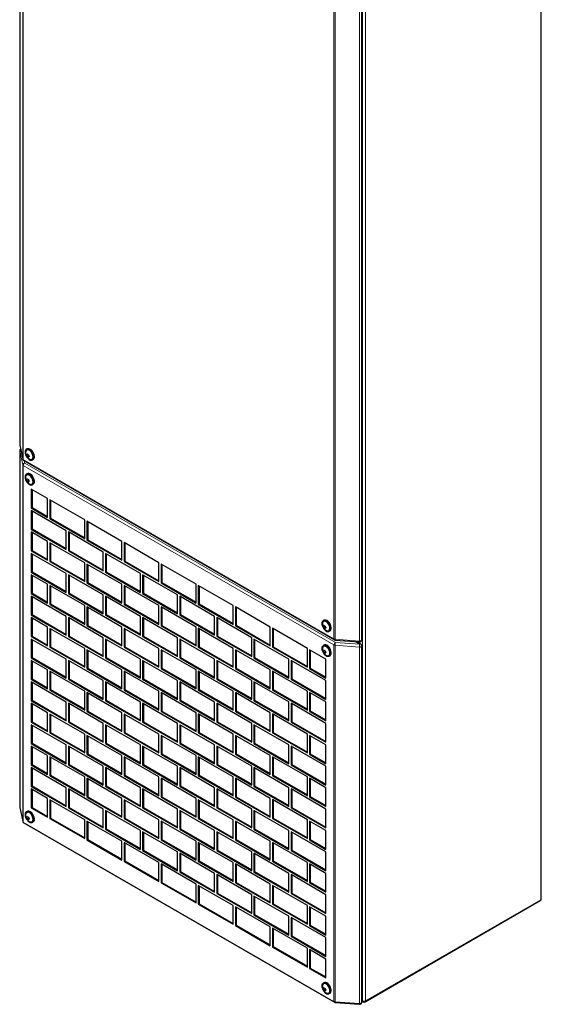
# Model space of a CAD drawing. Units: millimetres. Extents: x 0 to 420, y 0 to 297.
# Drawn here: x 279 to 329, y 109 to 203 of the extents above; entities that cross this region are included whole.
import ezdxf

# ---------------------------------------------------------------- set-up
doc = ezdxf.new("R2010")
doc.units = ezdxf.units.MM

msp = doc.modelspace()

# ---------------------------------------------------------------- linework, layer by layer
at = {"color": 7, "linetype": 'Continuous', "lineweight": 25}
for p, q in [((279.193, 250.252), (279.193, 162.637)), ((328.903, 119.363), (328.903, 241.518)), ((311.788, 144.051), (311.788, 231.666)), ((279.197, 162.595), (279.48, 161.264)), ((279.193, 162.065), (279.193, 128.097)), ((279.908, 162.239), (279.823, 162.19)), ((279.941, 161.735), (279.838, 161.676)), ((280.051, 161.605), (279.9, 161.518)), ((279.576, 161.132), (309.182, 144.041)), ((280.398, 161.194), (280.483, 161.243)), ((279.908, 159.871), (279.823, 159.822)), ((279.941, 159.367), (279.838, 159.308)), ((280.051, 159.237), (279.9, 159.15)), ((280.398, 158.826), (280.483, 158.875)), ((281.857, 157.515), (280.302, 158.413)), ((280.302, 158.413), (280.302, 156.617)), ((280.372, 158.372), (280.372, 156.658)), ((281.857, 155.719), (281.857, 157.515)), ((282.069, 157.393), (282.069, 155.596)), ((285.393, 155.474), (282.069, 157.393)), ((282.14, 157.352), (282.14, 155.637)), ((280.372, 156.658), (280.302, 156.617)), ((280.302, 156.617), (281.857, 155.719)), ((280.302, 156.372), (280.302, 154.576)), ((283.625, 154.453), (280.302, 156.372)), ((280.372, 156.658), (281.857, 155.8)), ((280.372, 156.331), (280.372, 154.616)), ((282.14, 155.637), (282.069, 155.596)), ((282.069, 155.596), (285.393, 153.678)), ((282.14, 155.637), (285.393, 153.759)), ((285.393, 153.678), (285.393, 155.474)), ((288.928, 153.433), (285.605, 155.352)), ((285.605, 155.352), (285.605, 153.555)), ((285.676, 155.311), (285.676, 153.596)), ((280.372, 154.616), (280.302, 154.576)), ((280.302, 154.576), (283.625, 152.657)), ((281.857, 153.432), (280.302, 154.331)), ((280.302, 154.331), (280.302, 152.534)), ((280.372, 154.616), (283.625, 152.739)), ((280.372, 154.29), (280.372, 152.575)), ((283.625, 152.657), (283.625, 154.453)), ((287.16, 152.412), (283.837, 154.331)), ((283.837, 154.331), (283.837, 152.534)), ((283.908, 154.29), (283.908, 152.575)), ((281.857, 151.636), (281.857, 153.432)), ((282.069, 153.31), (282.069, 151.514)), ((285.393, 151.391), (282.069, 153.31)), ((282.14, 153.269), (282.14, 151.554)), ((285.676, 153.596), (285.605, 153.555)), ((285.605, 153.555), (288.928, 151.637)), ((285.676, 153.596), (288.928, 151.718)), ((288.928, 151.637), (288.928, 153.433)), ((292.464, 151.392), (289.14, 153.311)), ((289.14, 153.311), (289.14, 151.514)), ((289.211, 153.27), (289.211, 151.555)), ((280.372, 152.575), (280.302, 152.534)), ((280.302, 152.534), (281.857, 151.636)), ((280.302, 152.289), (280.302, 150.493)), ((283.625, 150.371), (280.302, 152.289)), ((280.372, 152.575), (281.857, 151.718)), ((280.372, 152.248), (280.372, 150.534)), ((283.908, 152.575), (283.837, 152.534)), ((283.837, 152.534), (287.16, 150.616)), ((283.908, 152.575), (287.16, 150.698)), ((287.16, 150.616), (287.16, 152.412)), ((290.696, 150.371), (287.373, 152.29)), ((287.373, 152.29), (287.373, 150.493)), ((287.443, 152.249), (287.443, 150.534)), ((282.14, 151.554), (282.069, 151.514)), ((282.069, 151.514), (285.393, 149.595)), ((282.14, 151.554), (285.393, 149.677)), ((285.393, 149.595), (285.393, 151.391)), ((288.928, 149.35), (285.605, 151.269)), ((285.605, 151.269), (285.605, 149.473)), ((285.676, 151.228), (285.676, 149.513)), ((289.211, 151.555), (289.14, 151.514)), ((289.14, 151.514), (292.464, 149.596)), ((289.211, 151.555), (292.464, 149.677)), ((292.464, 149.596), (292.464, 151.392)), ((295.999, 149.351), (292.676, 151.27)), ((292.676, 151.27), (292.676, 149.473)), ((292.747, 151.229), (292.747, 149.514)), ((280.372, 150.534), (280.302, 150.493)), ((280.302, 150.493), (283.625, 148.574)), ((281.857, 149.35), (280.302, 150.248)), ((280.302, 150.248), (280.302, 148.451)), ((280.372, 150.534), (283.625, 148.656)), ((280.372, 150.207), (280.372, 148.492)), ((283.625, 148.574), (283.625, 150.371)), ((287.16, 148.33), (283.837, 150.248)), ((283.837, 150.248), (283.837, 148.452)), ((283.908, 150.207), (283.908, 148.493)), ((287.443, 150.534), (287.373, 150.493)), ((287.373, 150.493), (290.696, 148.575)), ((287.443, 150.534), (290.696, 148.657)), ((290.696, 148.575), (290.696, 150.371)), ((294.232, 148.33), (290.908, 150.249)), ((290.908, 150.249), (290.908, 148.452)), ((290.979, 150.208), (290.979, 148.493)), ((281.857, 147.553), (281.857, 149.35)), ((282.069, 149.227), (282.069, 147.431)), ((285.393, 147.309), (282.069, 149.227)), ((285.676, 149.513), (285.605, 149.473)), ((285.605, 149.473), (288.928, 147.554)), ((285.676, 149.513), (288.928, 147.636)), ((288.928, 147.554), (288.928, 149.35)), ((292.464, 147.309), (289.14, 149.228)), ((289.14, 149.228), (289.14, 147.432)), ((292.747, 149.514), (292.676, 149.473)), ((292.676, 149.473), (295.999, 147.555)), ((292.747, 149.514), (295.999, 147.636)), ((295.999, 147.555), (295.999, 149.351)), ((299.535, 147.31), (296.211, 149.229)), ((296.211, 149.229), (296.211, 147.432)), ((280.372, 148.492), (280.302, 148.451)), ((280.302, 148.451), (281.857, 147.553)), ((280.372, 148.492), (281.857, 147.635)), ((282.14, 149.187), (282.14, 147.472)), ((283.908, 148.493), (283.837, 148.452)), ((283.837, 148.452), (287.16, 146.533)), ((283.908, 148.493), (287.16, 146.615)), ((287.16, 146.533), (287.16, 148.33)), ((289.211, 149.187), (289.211, 147.472)), ((290.979, 148.493), (290.908, 148.452)), ((290.908, 148.452), (294.232, 146.534)), ((290.979, 148.493), (294.232, 146.616)), ((294.232, 146.534), (294.232, 148.33)), ((296.282, 149.188), (296.282, 147.473)), ((280.302, 148.206), (280.302, 146.41)), ((283.625, 146.288), (280.302, 148.206)), ((280.372, 148.166), (280.372, 146.451)), ((282.14, 147.472), (282.069, 147.431)), ((282.069, 147.431), (285.393, 145.512)), ((282.14, 147.472), (285.393, 145.594)), ((290.696, 146.289), (287.373, 148.207)), ((287.373, 148.207), (287.373, 146.411)), ((287.443, 148.166), (287.443, 146.452)), ((289.211, 147.472), (289.14, 147.432)), ((289.14, 147.432), (292.464, 145.513)), ((289.211, 147.472), (292.464, 145.595)), ((297.767, 146.289), (294.444, 148.208)), ((294.444, 148.208), (294.444, 146.411)), ((294.514, 148.167), (294.514, 146.452)), ((296.282, 147.473), (296.211, 147.432)), ((296.211, 147.432), (299.535, 145.514)), ((296.282, 147.473), (299.535, 145.595)), ((280.372, 146.451), (280.302, 146.41)), ((280.302, 146.41), (283.625, 144.492)), ((280.372, 146.451), (283.625, 144.573)), ((285.393, 145.512), (285.393, 147.309)), ((288.928, 145.268), (285.605, 147.186)), ((285.605, 147.186), (285.605, 145.39)), ((285.676, 147.145), (285.676, 145.431)), ((287.443, 146.452), (287.373, 146.411)), ((287.373, 146.411), (290.696, 144.492)), ((287.443, 146.452), (290.696, 144.574)), ((292.464, 145.513), (292.464, 147.309)), ((295.999, 145.268), (292.676, 147.187)), ((292.676, 147.187), (292.676, 145.391)), ((292.747, 147.146), (292.747, 145.431)), ((294.514, 146.452), (294.444, 146.411)), ((294.444, 146.411), (297.767, 144.493)), ((294.514, 146.452), (297.767, 144.575)), ((299.535, 145.514), (299.535, 147.31)), ((299.747, 147.188), (299.747, 145.391)), ((303.07, 145.269), (299.747, 147.188)), ((299.818, 147.147), (299.818, 145.432)), ((281.857, 145.267), (280.302, 146.165)), ((280.302, 146.165), (280.302, 144.369)), ((280.372, 146.124), (280.372, 144.41)), ((283.625, 144.492), (283.625, 146.288)), ((287.16, 144.247), (283.837, 146.165)), ((283.837, 146.165), (283.837, 144.369)), ((283.908, 146.125), (283.908, 144.41)), ((290.696, 144.492), (290.696, 146.289)), ((294.232, 144.248), (290.908, 146.166)), ((290.908, 146.166), (290.908, 144.37)), ((290.979, 146.125), (290.979, 144.411)), ((297.767, 144.493), (297.767, 146.289)), ((301.303, 144.248), (297.979, 146.167)), ((297.979, 146.167), (297.979, 144.37)), ((298.05, 146.126), (298.05, 144.411)), ((308.192, 145.91), (308.107, 145.861)), ((281.857, 143.471), (281.857, 145.267)), ((282.069, 145.145), (282.069, 143.348)), ((285.393, 143.226), (282.069, 145.145)), ((282.14, 145.104), (282.14, 143.389)), ((285.676, 145.431), (285.605, 145.39)), ((285.605, 145.39), (288.928, 143.471)), ((285.676, 145.431), (288.928, 143.553)), ((288.928, 143.471), (288.928, 145.268)), ((292.464, 143.227), (289.14, 145.145)), ((289.14, 145.145), (289.14, 143.349)), ((289.211, 145.104), (289.211, 143.39)), ((292.747, 145.431), (292.676, 145.391)), ((292.676, 145.391), (295.999, 143.472)), ((292.747, 145.431), (295.999, 143.554)), ((295.999, 143.472), (295.999, 145.268)), ((299.535, 143.227), (296.211, 145.146)), ((296.211, 145.146), (296.211, 143.35)), ((296.282, 145.105), (296.282, 143.39)), ((299.818, 145.432), (299.747, 145.391)), ((299.747, 145.391), (303.07, 143.473)), ((299.818, 145.432), (303.07, 143.554)), ((303.07, 143.473), (303.07, 145.269)), ((303.283, 145.147), (303.283, 143.35)), ((306.606, 143.228), (303.283, 145.147)), ((303.353, 145.106), (303.353, 143.391)), ((308.225, 145.407), (308.123, 145.348)), ((308.335, 145.277), (308.184, 145.19)), ((308.682, 144.866), (308.767, 144.915)), ((280.372, 144.41), (280.302, 144.369)), ((280.302, 144.369), (281.857, 143.471)), ((280.302, 144.124), (280.302, 142.327)), ((283.625, 142.205), (280.302, 144.124)), ((280.372, 144.41), (281.857, 143.552)), ((280.372, 144.083), (280.372, 142.368)), ((283.908, 144.41), (283.837, 144.369)), ((283.837, 144.369), (287.16, 142.451)), ((283.908, 144.41), (287.16, 142.532)), ((287.16, 142.451), (287.16, 144.247)), ((290.696, 142.206), (287.373, 144.124)), ((287.373, 144.124), (287.373, 142.328)), ((287.443, 144.084), (287.443, 142.369)), ((290.979, 144.411), (290.908, 144.37)), ((290.908, 144.37), (294.232, 142.451)), ((290.979, 144.411), (294.232, 142.533)), ((294.232, 142.451), (294.232, 144.248)), ((297.767, 142.207), (294.444, 144.125)), ((294.444, 144.125), (294.444, 142.329)), ((294.514, 144.084), (294.514, 142.37)), ((298.05, 144.411), (297.979, 144.37)), ((297.979, 144.37), (301.303, 142.452)), ((298.05, 144.411), (301.303, 142.533)), ((301.303, 142.452), (301.303, 144.248)), ((304.838, 142.207), (301.515, 144.126)), ((301.515, 144.126), (301.515, 142.329)), ((301.585, 144.085), (301.585, 142.37)), ((309.268, 144.015), (311.574, 143.851)), ((311.688, 143.652), (311.318, 143.87)), ((282.14, 143.389), (282.069, 143.348)), ((282.069, 143.348), (285.393, 141.43)), ((282.14, 143.389), (285.393, 141.511)), ((285.393, 141.43), (285.393, 143.226)), ((288.928, 141.185), (285.605, 143.104)), ((285.605, 143.104), (285.605, 141.307)), ((285.676, 143.063), (285.676, 141.348)), ((289.211, 143.39), (289.14, 143.349)), ((289.14, 143.349), (292.464, 141.43)), ((289.211, 143.39), (292.464, 141.512)), ((292.464, 141.43), (292.464, 143.227)), ((295.999, 141.186), (292.676, 143.104)), ((292.676, 143.104), (292.676, 141.308)), ((292.747, 143.063), (292.747, 141.349)), ((296.282, 143.39), (296.211, 143.35)), ((296.211, 143.35), (299.535, 141.431)), ((296.282, 143.39), (299.535, 141.513)), ((299.535, 141.431), (299.535, 143.227)), ((303.07, 141.186), (299.747, 143.105)), ((299.747, 143.105), (299.747, 141.309)), ((299.818, 143.064), (299.818, 141.349)), ((303.353, 143.391), (303.283, 143.35)), ((303.283, 143.35), (306.606, 141.432)), ((303.353, 143.391), (306.606, 141.513)), ((306.606, 141.432), (306.606, 143.228)), ((308.374, 142.208), (306.818, 143.106)), ((306.818, 143.106), (306.818, 141.309)), ((306.889, 143.065), (306.889, 141.35)), ((308.192, 143.542), (308.107, 143.494)), ((308.225, 143.039), (308.123, 142.98)), ((308.335, 142.909), (308.184, 142.822)), ((311.788, 109.511), (311.788, 143.479)), ((280.372, 142.368), (280.302, 142.327)), ((280.302, 142.327), (283.625, 140.409)), ((281.857, 141.184), (280.302, 142.082)), ((280.302, 142.082), (280.302, 140.286)), ((280.372, 142.368), (283.625, 140.49)), ((280.372, 142.042), (280.372, 140.327)), ((283.625, 140.409), (283.625, 142.205)), ((287.16, 140.164), (283.837, 142.083)), ((283.837, 142.083), (283.837, 140.286)), ((283.908, 142.042), (283.908, 140.327)), ((287.443, 142.369), (287.373, 142.328)), ((287.373, 142.328), (290.696, 140.409)), ((287.443, 142.369), (290.696, 140.491)), ((290.696, 140.409), (290.696, 142.206)), ((294.232, 140.165), (290.908, 142.083)), ((290.908, 142.083), (290.908, 140.287)), ((290.979, 142.043), (290.979, 140.328)), ((294.514, 142.37), (294.444, 142.329)), ((294.444, 142.329), (297.767, 140.41)), ((294.514, 142.37), (297.767, 140.492)), ((297.767, 140.41), (297.767, 142.207)), ((301.303, 140.166), (297.979, 142.084)), ((297.979, 142.084), (297.979, 140.288)), ((298.05, 142.043), (298.05, 140.329)), ((301.585, 142.37), (301.515, 142.329)), ((301.515, 142.329), (304.838, 140.411)), ((301.585, 142.37), (304.838, 140.492)), ((304.838, 140.411), (304.838, 142.207)), ((308.374, 140.166), (305.05, 142.085)), ((305.05, 142.085), (305.05, 140.288)), ((305.121, 142.044), (305.121, 140.329)), ((308.374, 140.411), (308.374, 142.208)), ((308.682, 142.498), (308.767, 142.547)), ((281.857, 139.388), (281.857, 141.184)), ((282.069, 141.062), (282.069, 139.266)), ((285.393, 139.143), (282.069, 141.062)), ((282.14, 141.021), (282.14, 139.306)), ((285.676, 141.348), (285.605, 141.307)), ((285.605, 141.307), (288.928, 139.389)), ((285.676, 141.348), (288.928, 139.47)), ((288.928, 139.389), (288.928, 141.185)), ((292.464, 139.144), (289.14, 141.063)), ((289.14, 141.063), (289.14, 139.266)), ((289.211, 141.022), (289.211, 139.307)), ((292.747, 141.349), (292.676, 141.308)), ((292.676, 141.308), (295.999, 139.389)), ((292.747, 141.349), (295.999, 139.471)), ((295.999, 139.389), (295.999, 141.186)), ((299.535, 139.145), (296.211, 141.063)), ((296.211, 141.063), (296.211, 139.267)), ((296.282, 141.022), (296.282, 139.308)), ((299.818, 141.349), (299.747, 141.309)), ((299.747, 141.309), (303.07, 139.39)), ((299.818, 141.349), (303.07, 139.472)), ((303.07, 139.39), (303.07, 141.186)), ((303.283, 141.064), (303.283, 139.268)), ((306.606, 139.145), (303.283, 141.064)), ((303.353, 141.023), (303.353, 139.308)), ((306.889, 141.35), (306.818, 141.309)), ((306.818, 141.309), (308.374, 140.411)), ((306.889, 141.35), (308.374, 140.493)), ((280.372, 140.327), (280.302, 140.286)), ((280.302, 140.286), (281.857, 139.388)), ((280.302, 140.041), (280.302, 138.245)), ((283.625, 138.123), (280.302, 140.041)), ((280.372, 140.327), (281.857, 139.47)), ((280.372, 140), (280.372, 138.286)), ((283.908, 140.327), (283.837, 140.286)), ((283.837, 140.286), (287.16, 138.368)), ((283.908, 140.327), (287.16, 138.449)), ((287.16, 138.368), (287.16, 140.164)), ((290.696, 138.123), (287.373, 140.042)), ((287.373, 140.042), (287.373, 138.245)), ((287.443, 140.001), (287.443, 138.286)), ((290.979, 140.328), (290.908, 140.287)), ((290.908, 140.287), (294.232, 138.368)), ((290.979, 140.328), (294.232, 138.45)), ((294.232, 138.368), (294.232, 140.165)), ((297.767, 138.124), (294.444, 140.042)), ((294.444, 140.042), (294.444, 138.246)), ((294.514, 140.002), (294.514, 138.287)), ((298.05, 140.329), (297.979, 140.288)), ((297.979, 140.288), (301.303, 138.369)), ((298.05, 140.329), (301.303, 138.451)), ((301.303, 138.369), (301.303, 140.166)), ((304.838, 138.125), (301.515, 140.043)), ((301.515, 140.043), (301.515, 138.247)), ((301.585, 140.002), (301.585, 138.287)), ((305.121, 140.329), (305.05, 140.288)), ((305.05, 140.288), (308.374, 138.37)), ((305.121, 140.329), (308.374, 138.451)), ((308.374, 138.37), (308.374, 140.166)), ((282.14, 139.306), (282.069, 139.266)), ((282.069, 139.266), (285.393, 137.347)), ((282.14, 139.306), (285.393, 137.429)), ((285.393, 137.347), (285.393, 139.143)), ((288.928, 137.102), (285.605, 139.021)), ((285.605, 139.021), (285.605, 137.225)), ((285.676, 138.98), (285.676, 137.265)), ((289.211, 139.307), (289.14, 139.266)), ((289.14, 139.266), (292.464, 137.348)), ((289.211, 139.307), (292.464, 137.429)), ((292.464, 137.348), (292.464, 139.144)), ((295.999, 137.103), (292.676, 139.022)), ((292.676, 139.022), (292.676, 137.225)), ((292.747, 138.981), (292.747, 137.266)), ((296.282, 139.308), (296.211, 139.267)), ((296.211, 139.267), (299.535, 137.348)), ((296.282, 139.308), (299.535, 137.43)), ((299.535, 137.348), (299.535, 139.145)), ((303.07, 137.104), (299.747, 139.022)), ((299.747, 139.022), (299.747, 137.226)), ((299.818, 138.981), (299.818, 137.267)), ((303.353, 139.308), (303.283, 139.268)), ((303.283, 139.268), (306.606, 137.349)), ((303.353, 139.308), (306.606, 137.431)), ((306.606, 137.349), (306.606, 139.145)), ((308.374, 138.125), (306.818, 139.023)), ((306.818, 139.023), (306.818, 137.227)), ((306.889, 138.982), (306.889, 137.267)), ((280.372, 138.286), (280.302, 138.245)), ((280.302, 138.245), (283.625, 136.326)), ((281.857, 137.102), (280.302, 138)), ((280.302, 138), (280.302, 136.203)), ((280.372, 138.286), (283.625, 136.408)), ((280.372, 137.959), (280.372, 136.244)), ((283.625, 136.326), (283.625, 138.123)), ((287.16, 136.081), (283.837, 138)), ((283.837, 138), (283.837, 136.204)), ((283.908, 137.959), (283.908, 136.244)), ((287.443, 138.286), (287.373, 138.245)), ((287.373, 138.245), (290.696, 136.327)), ((287.443, 138.286), (290.696, 136.408)), ((290.696, 136.327), (290.696, 138.123)), ((294.232, 136.082), (290.908, 138.001)), ((290.908, 138.001), (290.908, 136.204)), ((290.979, 137.96), (290.979, 136.245)), ((294.514, 138.287), (294.444, 138.246)), ((294.444, 138.246), (297.767, 136.327)), ((294.514, 138.287), (297.767, 136.409)), ((297.767, 136.327), (297.767, 138.124)), ((301.303, 136.083), (297.979, 138.001)), ((297.979, 138.001), (297.979, 136.205)), ((298.05, 137.961), (298.05, 136.246)), ((301.585, 138.287), (301.515, 138.247)), ((301.515, 138.247), (304.838, 136.328)), ((301.585, 138.287), (304.838, 136.41)), ((304.838, 136.328), (304.838, 138.125)), ((308.374, 136.083), (305.05, 138.002)), ((305.05, 138.002), (305.05, 136.206)), ((305.121, 137.961), (305.121, 136.246)), ((308.374, 136.328), (308.374, 138.125)), ((281.857, 135.305), (281.857, 137.102)), ((285.676, 137.265), (285.605, 137.225)), ((285.605, 137.225), (288.928, 135.306)), ((285.676, 137.265), (288.928, 135.388)), ((288.928, 135.306), (288.928, 137.102)), ((292.747, 137.266), (292.676, 137.225)), ((292.676, 137.225), (295.999, 135.307)), ((292.747, 137.266), (295.999, 135.388)), ((295.999, 135.307), (295.999, 137.103)), ((299.818, 137.267), (299.747, 137.226)), ((299.747, 137.226), (303.07, 135.307)), ((299.818, 137.267), (303.07, 135.389)), ((303.07, 135.307), (303.07, 137.104)), ((306.889, 137.267), (306.818, 137.227)), ((306.818, 137.227), (308.374, 136.328)), ((306.889, 137.267), (308.374, 136.41)), ((280.372, 136.244), (280.302, 136.203)), ((280.302, 136.203), (281.857, 135.305)), ((280.372, 136.244), (281.857, 135.387)), ((282.069, 136.979), (282.069, 135.183)), ((285.393, 135.061), (282.069, 136.979)), ((282.14, 136.938), (282.14, 135.224)), ((283.908, 136.244), (283.837, 136.204)), ((283.837, 136.204), (287.16, 134.285)), ((283.908, 136.244), (287.16, 134.367)), ((287.16, 134.285), (287.16, 136.081)), ((292.464, 135.061), (289.14, 136.98)), ((289.14, 136.98), (289.14, 135.183)), ((289.211, 136.939), (289.211, 135.224)), ((290.979, 136.245), (290.908, 136.204)), ((290.908, 136.204), (294.232, 134.286)), ((290.979, 136.245), (294.232, 134.367)), ((294.232, 134.286), (294.232, 136.082)), ((299.535, 135.062), (296.211, 136.981)), ((296.211, 136.981), (296.211, 135.184)), ((296.282, 136.94), (296.282, 135.225)), ((298.05, 136.246), (297.979, 136.205)), ((297.979, 136.205), (301.303, 134.286)), ((298.05, 136.246), (301.303, 134.368)), ((301.303, 134.286), (301.303, 136.083)), ((303.283, 136.981), (303.283, 135.185)), ((306.606, 135.063), (303.283, 136.981)), ((303.353, 136.94), (303.353, 135.226)), ((305.121, 136.246), (305.05, 136.206)), ((305.05, 136.206), (308.374, 134.287)), ((305.121, 136.246), (308.374, 134.369)), ((308.374, 134.287), (308.374, 136.083)), ((280.302, 135.958), (280.302, 134.162)), ((283.625, 134.04), (280.302, 135.958)), ((280.372, 135.918), (280.372, 134.203)), ((282.14, 135.224), (282.069, 135.183)), ((282.069, 135.183), (285.393, 133.264)), ((282.14, 135.224), (285.393, 133.346)), ((290.696, 134.04), (287.373, 135.959)), ((287.373, 135.959), (287.373, 134.163)), ((287.443, 135.918), (287.443, 134.203)), ((289.211, 135.224), (289.14, 135.183)), ((289.14, 135.183), (292.464, 133.265)), ((289.211, 135.224), (292.464, 133.347)), ((297.767, 134.041), (294.444, 135.96)), ((294.444, 135.96), (294.444, 134.163)), ((294.514, 135.919), (294.514, 134.204)), ((296.282, 135.225), (296.211, 135.184)), ((296.211, 135.184), (299.535, 133.266)), ((296.282, 135.225), (299.535, 133.347)), ((304.838, 134.042), (301.515, 135.96)), ((301.515, 135.96), (301.515, 134.164)), ((301.585, 135.92), (301.585, 134.205)), ((303.353, 135.226), (303.283, 135.185)), ((303.283, 135.185), (306.606, 133.266)), ((303.353, 135.226), (306.606, 133.348)), ((280.372, 134.203), (280.302, 134.162)), ((280.372, 134.203), (283.625, 132.325)), ((285.393, 133.264), (285.393, 135.061)), ((288.928, 133.02), (285.605, 134.938)), ((285.605, 134.938), (285.605, 133.142)), ((285.676, 134.897), (285.676, 133.183)), ((287.443, 134.203), (287.373, 134.163)), ((287.443, 134.203), (290.696, 132.326)), ((292.464, 133.265), (292.464, 135.061)), ((295.999, 133.02), (292.676, 134.939)), ((292.676, 134.939), (292.676, 133.142)), ((292.747, 134.898), (292.747, 133.183)), ((294.514, 134.204), (294.444, 134.163)), ((294.514, 134.204), (297.767, 132.326)), ((299.535, 133.266), (299.535, 135.062)), ((303.07, 133.021), (299.747, 134.94)), ((299.747, 134.94), (299.747, 133.143)), ((299.818, 134.899), (299.818, 133.184)), ((301.585, 134.205), (301.515, 134.164)), ((301.585, 134.205), (304.838, 132.327)), ((306.606, 133.266), (306.606, 135.063)), ((308.374, 134.042), (306.818, 134.94)), ((306.818, 134.94), (306.818, 133.144)), ((306.889, 134.899), (306.889, 133.185)), ((280.302, 134.162), (283.625, 132.243)), ((281.857, 133.019), (280.302, 133.917)), ((280.302, 133.917), (280.302, 132.121)), ((280.372, 133.876), (280.372, 132.161)), ((283.625, 132.243), (283.625, 134.04)), ((287.16, 131.999), (283.837, 133.917)), ((283.837, 133.917), (283.837, 132.121)), ((283.908, 133.877), (283.908, 132.162)), ((287.373, 134.163), (290.696, 132.244)), ((290.696, 132.244), (290.696, 134.04)), ((294.232, 131.999), (290.908, 133.918)), ((290.908, 133.918), (290.908, 132.122)), ((290.979, 133.877), (290.979, 132.162)), ((294.444, 134.163), (297.767, 132.245)), ((297.767, 132.245), (297.767, 134.041)), ((301.303, 132), (297.979, 133.919)), ((297.979, 133.919), (297.979, 132.122)), ((298.05, 133.878), (298.05, 132.163)), ((301.515, 134.164), (304.838, 132.245)), ((304.838, 132.245), (304.838, 134.042)), ((308.374, 132.001), (305.05, 133.919)), ((305.05, 133.919), (305.05, 132.123)), ((305.121, 133.879), (305.121, 132.164)), ((308.374, 132.246), (308.374, 134.042)), ((281.857, 131.223), (281.857, 133.019)), ((282.069, 132.897), (282.069, 131.1)), ((285.393, 130.978), (282.069, 132.897)), ((282.14, 132.856), (282.14, 131.141)), ((285.676, 133.183), (285.605, 133.142)), ((285.605, 133.142), (288.928, 131.223)), ((285.676, 133.183), (288.928, 131.305)), ((288.928, 131.223), (288.928, 133.02)), ((292.464, 130.979), (289.14, 132.897)), ((289.14, 132.897), (289.14, 131.101)), ((289.211, 132.856), (289.211, 131.142)), ((292.747, 133.183), (292.676, 133.142)), ((292.676, 133.142), (295.999, 131.224)), ((292.747, 133.183), (295.999, 131.306)), ((295.999, 131.224), (295.999, 133.02)), ((299.535, 130.979), (296.211, 132.898)), ((296.211, 132.898), (296.211, 131.101)), ((296.282, 132.857), (296.282, 131.142)), ((299.818, 133.184), (299.747, 133.143)), ((299.747, 133.143), (303.07, 131.225)), ((299.818, 133.184), (303.07, 131.306)), ((303.07, 131.225), (303.07, 133.021)), ((303.283, 132.899), (303.283, 131.102)), ((306.606, 130.98), (303.283, 132.899)), ((303.353, 132.858), (303.353, 131.143)), ((306.889, 133.185), (306.818, 133.144)), ((306.818, 133.144), (308.374, 132.246)), ((306.889, 133.185), (308.374, 132.327)), ((280.372, 132.161), (280.302, 132.121)), ((280.302, 132.121), (281.857, 131.223)), ((280.302, 131.876), (280.302, 130.079)), ((283.625, 129.957), (280.302, 131.876)), ((280.372, 132.161), (281.857, 131.304)), ((280.372, 131.835), (280.372, 130.12)), ((283.908, 132.162), (283.837, 132.121)), ((283.837, 132.121), (287.16, 130.202)), ((283.908, 132.162), (287.16, 130.284)), ((287.16, 130.202), (287.16, 131.999)), ((290.696, 129.958), (287.373, 131.876)), ((287.373, 131.876), (287.373, 130.08)), ((287.443, 131.836), (287.443, 130.121)), ((290.979, 132.162), (290.908, 132.122)), ((290.908, 132.122), (294.232, 130.203)), ((290.979, 132.162), (294.232, 130.285)), ((294.232, 130.203), (294.232, 131.999)), ((297.767, 129.958), (294.444, 131.877)), ((294.444, 131.877), (294.444, 130.081)), ((294.514, 131.836), (294.514, 130.121)), ((298.05, 132.163), (297.979, 132.122)), ((297.979, 132.122), (301.303, 130.204)), ((298.05, 132.163), (301.303, 130.285)), ((301.303, 130.204), (301.303, 132)), ((304.838, 129.959), (301.515, 131.878)), ((301.515, 131.878), (301.515, 130.081)), ((301.585, 131.837), (301.585, 130.122)), ((305.121, 132.164), (305.05, 132.123)), ((305.05, 132.123), (308.374, 130.204)), ((305.121, 132.164), (308.374, 130.286)), ((308.374, 130.204), (308.374, 132.001)), ((282.14, 131.141), (282.069, 131.1)), ((282.069, 131.1), (285.393, 129.182)), ((282.14, 131.141), (285.393, 129.263)), ((285.393, 129.182), (285.393, 130.978)), ((288.928, 128.937), (285.605, 130.855)), ((285.605, 130.855), (285.605, 129.059)), ((285.676, 130.815), (285.676, 129.1)), ((289.211, 131.142), (289.14, 131.101)), ((289.14, 131.101), (292.464, 129.182)), ((289.211, 131.142), (292.464, 129.264)), ((292.464, 129.182), (292.464, 130.979)), ((295.999, 128.938), (292.676, 130.856)), ((292.676, 130.856), (292.676, 129.06)), ((292.747, 130.815), (292.747, 129.101)), ((296.282, 131.142), (296.211, 131.101)), ((296.211, 131.101), (299.535, 129.183)), ((296.282, 131.142), (299.535, 129.265)), ((299.535, 129.183), (299.535, 130.979)), ((303.07, 128.938), (299.747, 130.857)), ((299.747, 130.857), (299.747, 129.06)), ((299.818, 130.816), (299.818, 129.101)), ((303.353, 131.143), (303.283, 131.102)), ((303.283, 131.102), (306.606, 129.184)), ((303.353, 131.143), (306.606, 129.265)), ((306.606, 129.184), (306.606, 130.98)), ((308.374, 129.959), (306.818, 130.857)), ((306.818, 130.857), (306.818, 129.061)), ((306.889, 130.817), (306.889, 129.102)), ((280.372, 130.12), (280.302, 130.079)), ((280.302, 130.079), (283.625, 128.161)), ((281.857, 128.936), (280.302, 129.834)), ((280.302, 129.834), (280.302, 128.038)), ((280.372, 130.12), (283.625, 128.242)), ((280.372, 129.793), (280.372, 128.079)), ((283.625, 128.161), (283.625, 129.957)), ((287.16, 127.916), (283.837, 129.835)), ((283.837, 129.835), (283.837, 128.038)), ((283.908, 129.794), (283.908, 128.079)), ((287.443, 130.121), (287.373, 130.08)), ((287.373, 130.08), (290.696, 128.161)), ((287.443, 130.121), (290.696, 128.243)), ((290.696, 128.161), (290.696, 129.958)), ((294.232, 127.917), (290.908, 129.835)), ((290.908, 129.835), (290.908, 128.039)), ((290.979, 129.794), (290.979, 128.08)), ((294.514, 130.121), (294.444, 130.081)), ((294.444, 130.081), (297.767, 128.162)), ((294.514, 130.121), (297.767, 128.244)), ((297.767, 128.162), (297.767, 129.958)), ((301.303, 127.917), (297.979, 129.836)), ((297.979, 129.836), (297.979, 128.04)), ((298.05, 129.795), (298.05, 128.08)), ((301.585, 130.122), (301.515, 130.081)), ((301.515, 130.081), (304.838, 128.163)), ((301.585, 130.122), (304.838, 128.244)), ((304.838, 128.163), (304.838, 129.959)), ((308.374, 127.918), (305.05, 129.837)), ((305.05, 129.837), (305.05, 128.04)), ((305.121, 129.796), (305.121, 128.081)), ((308.374, 128.163), (308.374, 129.959)), ((281.857, 127.14), (281.857, 128.936)), ((282.069, 128.814), (282.069, 127.017)), ((285.393, 126.895), (282.069, 128.814)), ((282.14, 128.773), (282.14, 127.058)), ((285.676, 129.1), (285.605, 129.059)), ((285.605, 129.059), (288.928, 127.141)), ((285.676, 129.1), (288.928, 127.222)), ((288.928, 127.141), (288.928, 128.937)), ((292.464, 126.896), (289.14, 128.814)), ((289.14, 128.814), (289.14, 127.018)), ((289.211, 128.774), (289.211, 127.059)), ((292.747, 129.101), (292.676, 129.06)), ((292.676, 129.06), (295.999, 127.141)), ((292.747, 129.101), (295.999, 127.223)), ((295.999, 127.141), (295.999, 128.938)), ((299.535, 126.897), (296.211, 128.815)), ((296.211, 128.815), (296.211, 127.019)), ((296.282, 128.774), (296.282, 127.06)), ((299.818, 129.101), (299.747, 129.06)), ((299.747, 129.06), (303.07, 127.142)), ((299.818, 129.101), (303.07, 127.224)), ((303.07, 127.142), (303.07, 128.938)), ((303.283, 128.816), (303.283, 127.019)), ((306.606, 126.897), (303.283, 128.816)), ((303.353, 128.775), (303.353, 127.06)), ((306.889, 129.102), (306.818, 129.061)), ((306.818, 129.061), (308.374, 128.163)), ((306.889, 129.102), (308.374, 128.245)), ((279.197, 128.056), (279.48, 126.724)), ((279.908, 127.699), (279.823, 127.65)), ((280.372, 128.079), (280.302, 128.038)), ((280.302, 128.038), (281.857, 127.14)), ((280.372, 128.079), (281.857, 127.222)), ((283.908, 128.079), (283.837, 128.038)), ((283.837, 128.038), (287.16, 126.12)), ((283.908, 128.079), (287.16, 126.201)), ((287.16, 126.12), (287.16, 127.916)), ((290.696, 125.875), (287.373, 127.794)), ((287.373, 127.794), (287.373, 125.997)), ((287.443, 127.753), (287.443, 126.038)), ((290.979, 128.08), (290.908, 128.039)), ((290.908, 128.039), (294.232, 126.12)), ((290.979, 128.08), (294.232, 126.202)), ((294.232, 126.12), (294.232, 127.917)), ((297.767, 125.876), (294.444, 127.794)), ((294.444, 127.794), (294.444, 125.998)), ((294.514, 127.753), (294.514, 126.039)), ((298.05, 128.08), (297.979, 128.04)), ((297.979, 128.04), (301.303, 126.121)), ((298.05, 128.08), (301.303, 126.203)), ((301.303, 126.121), (301.303, 127.917)), ((304.838, 125.876), (301.515, 127.795)), ((301.515, 127.795), (301.515, 125.999)), ((301.585, 127.754), (301.585, 126.039)), ((305.121, 128.081), (305.05, 128.04)), ((305.05, 128.04), (308.374, 126.122)), ((305.121, 128.081), (308.374, 126.203)), ((308.374, 126.122), (308.374, 127.918)), ((279.941, 127.195), (279.838, 127.136)), ((280.051, 127.066), (279.9, 126.978)), ((280.398, 126.654), (280.483, 126.703)), ((282.14, 127.058), (282.069, 127.017)), ((282.069, 127.017), (285.393, 125.099)), ((282.14, 127.058), (285.393, 125.181)), ((285.393, 125.099), (285.393, 126.895)), ((288.928, 124.854), (285.605, 126.773)), ((285.605, 126.773), (285.605, 124.976)), ((285.676, 126.732), (285.676, 125.017)), ((289.211, 127.059), (289.14, 127.018)), ((289.14, 127.018), (292.464, 125.1)), ((289.211, 127.059), (292.464, 125.181)), ((292.464, 125.1), (292.464, 126.896)), ((295.999, 124.855), (292.676, 126.773)), ((292.676, 126.773), (292.676, 124.977)), ((292.747, 126.733), (292.747, 125.018)), ((296.282, 127.06), (296.211, 127.019)), ((296.211, 127.019), (299.535, 125.1)), ((296.282, 127.06), (299.535, 125.182)), ((299.535, 125.1), (299.535, 126.897)), ((303.07, 124.856), (299.747, 126.774)), ((299.747, 126.774), (299.747, 124.978)), ((299.818, 126.733), (299.818, 125.019)), ((303.353, 127.06), (303.283, 127.019)), ((303.283, 127.019), (306.606, 125.101)), ((303.353, 127.06), (306.606, 125.182)), ((306.606, 125.101), (306.606, 126.897)), ((308.374, 125.877), (306.818, 126.775)), ((306.818, 126.775), (306.818, 124.978)), ((306.889, 126.734), (306.889, 125.019)), ((279.576, 126.593), (309.182, 109.502)), ((287.443, 126.038), (287.373, 125.997)), ((287.373, 125.997), (290.696, 124.079)), ((287.443, 126.038), (290.696, 124.16)), ((290.696, 124.079), (290.696, 125.875)), ((294.232, 123.834), (290.908, 125.753)), ((290.908, 125.753), (290.908, 123.956)), ((294.514, 126.039), (294.444, 125.998)), ((294.444, 125.998), (297.767, 124.079)), ((294.514, 126.039), (297.767, 124.161)), ((297.767, 124.079), (297.767, 125.876)), ((301.303, 123.835), (297.979, 125.753)), ((297.979, 125.753), (297.979, 123.957)), ((301.585, 126.039), (301.515, 125.999)), ((301.515, 125.999), (304.838, 124.08)), ((301.585, 126.039), (304.838, 124.162)), ((304.838, 124.08), (304.838, 125.876)), ((308.374, 123.835), (305.05, 125.754)), ((305.05, 125.754), (305.05, 123.958)), ((308.374, 124.08), (308.374, 125.877)), ((285.676, 125.017), (285.605, 124.976)), ((285.605, 124.976), (288.928, 123.058)), ((285.676, 125.017), (288.928, 123.139)), ((288.928, 123.058), (288.928, 124.854)), ((290.979, 125.712), (290.979, 123.997)), ((292.747, 125.018), (292.676, 124.977)), ((292.676, 124.977), (295.999, 123.059)), ((292.747, 125.018), (295.999, 123.14)), ((295.999, 123.059), (295.999, 124.855)), ((298.05, 125.712), (298.05, 123.998)), ((299.818, 125.019), (299.747, 124.978)), ((299.747, 124.978), (303.07, 123.059)), ((299.818, 125.019), (303.07, 123.141)), ((303.07, 123.059), (303.07, 124.856)), ((305.121, 125.713), (305.121, 123.998)), ((306.889, 125.019), (306.818, 124.978)), ((306.818, 124.978), (308.374, 124.08)), ((306.889, 125.019), (308.374, 124.162)), ((292.464, 122.813), (289.14, 124.732)), ((289.14, 124.732), (289.14, 122.935)), ((289.211, 124.691), (289.211, 122.976)), ((290.979, 123.997), (290.908, 123.956)), ((290.908, 123.956), (294.232, 122.038)), ((290.979, 123.997), (294.232, 122.119)), ((299.535, 122.814), (296.211, 124.732)), ((296.211, 124.732), (296.211, 122.936)), ((296.282, 124.692), (296.282, 122.977)), ((298.05, 123.998), (297.979, 123.957)), ((297.979, 123.957), (301.303, 122.038)), ((298.05, 123.998), (301.303, 122.12)), ((303.283, 124.733), (303.283, 122.937)), ((306.606, 122.815), (303.283, 124.733)), ((303.353, 124.692), (303.353, 122.978)), ((305.121, 123.998), (305.05, 123.958)), ((305.05, 123.958), (308.374, 122.039)), ((305.121, 123.998), (308.374, 122.121)), ((289.211, 122.976), (289.14, 122.935)), ((289.211, 122.976), (292.464, 121.098)), ((294.232, 122.038), (294.232, 123.834)), ((297.767, 121.793), (294.444, 123.712)), ((294.444, 123.712), (294.444, 121.915)), ((294.514, 123.671), (294.514, 121.956)), ((296.282, 122.977), (296.211, 122.936)), ((296.282, 122.977), (299.535, 121.099)), ((301.303, 122.038), (301.303, 123.835)), ((304.838, 121.794), (301.515, 123.712)), ((301.515, 123.712), (301.515, 121.916)), ((301.585, 123.671), (301.585, 121.957)), ((303.353, 122.978), (303.283, 122.937)), ((303.283, 122.937), (306.606, 121.018)), ((303.353, 122.978), (306.606, 121.1)), ((308.374, 122.039), (308.374, 123.835)), ((289.14, 122.935), (292.464, 121.017)), ((292.464, 121.017), (292.464, 122.813)), ((295.999, 120.772), (292.676, 122.691)), ((292.676, 122.691), (292.676, 120.894)), ((292.747, 122.65), (292.747, 120.935)), ((296.211, 122.936), (299.535, 121.017)), ((299.535, 121.017), (299.535, 122.814)), ((303.07, 120.773), (299.747, 122.691)), ((299.747, 122.691), (299.747, 120.895)), ((299.818, 122.651), (299.818, 120.936)), ((306.606, 121.018), (306.606, 122.815)), ((308.374, 121.794), (306.818, 122.692)), ((306.818, 122.692), (306.818, 120.896)), ((306.889, 122.651), (306.889, 120.937)), ((294.514, 121.956), (294.444, 121.915)), ((294.444, 121.915), (297.767, 119.997)), ((294.514, 121.956), (297.767, 120.078)), ((297.767, 119.997), (297.767, 121.793)), ((301.303, 119.752), (297.979, 121.671)), ((297.979, 121.671), (297.979, 119.874)), ((298.05, 121.63), (298.05, 119.915)), ((301.585, 121.957), (301.515, 121.916)), ((301.515, 121.916), (304.838, 119.997)), ((301.585, 121.957), (304.838, 120.079)), ((304.838, 119.997), (304.838, 121.794)), ((308.374, 119.753), (305.05, 121.671)), ((305.05, 121.671), (305.05, 119.875)), ((305.121, 121.63), (305.121, 119.916)), ((308.374, 119.998), (308.374, 121.794)), ((292.747, 120.935), (292.676, 120.894)), ((292.676, 120.894), (295.999, 118.976)), ((292.747, 120.935), (295.999, 119.057)), ((295.999, 118.976), (295.999, 120.772)), ((299.535, 118.731), (296.211, 120.65)), ((296.211, 120.65), (296.211, 118.853)), ((296.282, 120.609), (296.282, 118.894)), ((299.818, 120.936), (299.747, 120.895)), ((299.747, 120.895), (303.07, 118.976)), ((299.818, 120.936), (303.07, 119.058)), ((303.07, 118.976), (303.07, 120.773)), ((303.283, 120.65), (303.283, 118.854)), ((306.606, 118.732), (303.283, 120.65)), ((303.353, 120.61), (303.353, 118.895)), ((306.889, 120.937), (306.818, 120.896)), ((306.818, 120.896), (308.374, 119.998)), ((306.889, 120.937), (308.374, 120.079)), ((298.05, 119.915), (297.979, 119.874)), ((297.979, 119.874), (301.303, 117.956)), ((298.05, 119.915), (301.303, 118.037)), ((301.303, 117.956), (301.303, 119.752)), ((304.838, 117.711), (301.515, 119.63)), ((301.515, 119.63), (301.515, 117.833)), ((301.585, 119.589), (301.585, 117.874)), ((305.121, 119.916), (305.05, 119.875)), ((305.05, 119.875), (308.374, 117.956)), ((305.121, 119.916), (308.374, 118.038)), ((308.374, 117.956), (308.374, 119.753)), ((312.115, 109.556), (328.803, 119.19)), ((296.282, 118.894), (296.211, 118.853)), ((296.211, 118.853), (299.535, 116.935)), ((296.282, 118.894), (299.535, 117.016)), ((299.535, 116.935), (299.535, 118.731)), ((303.07, 116.69), (299.747, 118.609)), ((299.747, 118.609), (299.747, 116.812)), ((299.818, 118.568), (299.818, 116.853)), ((303.353, 118.895), (303.283, 118.854)), ((303.283, 118.854), (306.606, 116.935)), ((303.353, 118.895), (306.606, 117.017)), ((306.606, 116.935), (306.606, 118.732)), ((308.374, 117.711), (306.818, 118.609)), ((306.818, 118.609), (306.818, 116.813)), ((306.889, 118.569), (306.889, 116.854)), ((301.585, 117.874), (301.515, 117.833)), ((301.515, 117.833), (304.838, 115.915)), ((301.585, 117.874), (304.838, 115.996)), ((304.838, 115.915), (304.838, 117.711)), ((308.374, 115.67), (305.05, 117.589)), ((305.05, 117.589), (305.05, 115.792)), ((305.121, 117.548), (305.121, 115.833)), ((308.374, 115.915), (308.374, 117.711)), ((299.818, 116.853), (299.747, 116.812)), ((299.747, 116.812), (303.07, 114.894)), ((299.818, 116.853), (303.07, 114.975)), ((303.07, 114.894), (303.07, 116.69)), ((303.283, 116.568), (303.283, 114.771)), ((306.606, 114.649), (303.283, 116.568)), ((303.353, 116.527), (303.353, 114.812)), ((306.889, 116.854), (306.818, 116.813)), ((306.818, 116.813), (308.374, 115.915)), ((306.889, 116.854), (308.374, 115.997)), ((305.121, 115.833), (305.05, 115.792)), ((305.05, 115.792), (308.374, 113.874)), ((305.121, 115.833), (308.374, 113.955)), ((308.374, 113.874), (308.374, 115.67)), ((303.353, 114.812), (303.283, 114.771)), ((303.283, 114.771), (306.606, 112.853)), ((303.353, 114.812), (306.606, 112.934)), ((306.606, 112.853), (306.606, 114.649)), ((308.374, 113.629), (306.818, 114.527)), ((306.818, 114.527), (306.818, 112.73)), ((306.889, 114.486), (306.889, 112.771)), ((308.374, 111.832), (308.374, 113.629)), ((306.889, 112.771), (306.818, 112.73)), ((306.818, 112.73), (308.374, 111.832)), ((306.889, 112.771), (308.374, 111.914)), ((308.192, 111.371), (308.107, 111.322)), ((308.225, 110.867), (308.123, 110.808)), ((308.335, 110.737), (308.184, 110.65)), ((308.682, 110.326), (308.767, 110.375)), ((309.268, 109.475), (311.574, 109.312)), ((311.788, 109.63), (311.915, 109.556))]:
    msp.add_line(p, q, dxfattribs=at)
at = {"color": 8, "linetype": 'Continuous', "lineweight": 18}
for p, q in [((279.194, 250.238), (279.194, 162.623)), ((279.478, 161.292), (279.478, 248.906)), ((279.535, 248.839), (279.535, 161.224)), ((328.844, 241.436), (328.844, 119.282)), ((309.141, 144.133), (309.141, 231.748)), ((309.258, 144.1), (309.258, 231.715)), ((311.564, 143.936), (311.564, 231.551)), ((311.874, 109.744), (311.874, 231.707)), ((312.157, 231.707), (312.157, 109.744)), ((279.193, 162.637), (279.194, 162.623)), ((279.194, 162.623), (279.478, 161.292)), ((279.194, 162.623), (279.197, 162.595)), ((279.194, 162.051), (279.193, 162.065)), ((279.478, 160.72), (279.194, 162.051)), ((279.194, 162.051), (279.194, 128.083)), ((279.478, 161.292), (279.48, 161.264)), ((279.478, 126.752), (279.478, 160.72)), ((279.535, 161.224), (309.141, 144.133)), ((309.141, 143.561), (279.535, 160.652)), ((279.535, 160.652), (279.535, 126.684)), ((279.633, 161.099), (279.676, 160.897)), ((279.676, 160.897), (309.282, 143.806)), ((309.258, 144.1), (311.564, 143.936)), ((309.282, 143.806), (311.588, 143.643)), ((311.588, 143.643), (311.178, 143.88)), ((309.141, 109.593), (309.141, 143.561)), ((311.564, 143.365), (309.258, 143.528)), ((309.258, 109.56), (309.258, 143.528)), ((311.564, 109.397), (311.564, 143.365)), ((279.193, 128.097), (279.194, 128.083)), ((279.194, 128.083), (279.478, 126.752)), ((279.194, 128.083), (279.197, 128.056)), ((279.478, 126.752), (279.48, 126.724)), ((279.535, 126.684), (309.141, 109.593)), ((312.157, 109.648), (328.844, 119.282)), ((309.258, 109.56), (311.564, 109.397)), ((311.788, 109.698), (311.874, 109.648)), ((311.874, 109.648), (311.874, 109.744)), ((312.157, 109.744), (312.157, 109.648))]:
    msp.add_line(p, q, dxfattribs=at)
at = {"color": 7, "linetype": 'Continuous', "lineweight": 25, "flags": 128}
for points in [[(279.704, 161.926), (279.717, 161.802), (279.754, 161.671), (279.814, 161.541), (279.893, 161.421), (279.985, 161.318), (280.085, 161.238), (280.187, 161.186), (280.284, 161.167), (280.37, 161.18), (280.44, 161.226), (280.489, 161.301), (280.514, 161.4), (280.514, 161.518), (280.489, 161.646), (280.44, 161.778), (280.37, 161.904), (280.284, 162.017), (280.187, 162.109), (280.085, 162.175), (279.985, 162.211), (279.893, 162.214), (279.814, 162.184), (279.754, 162.124), (279.717, 162.036), (279.704, 161.926)], [(280.468, 161.486), (280.454, 161.604), (280.416, 161.73), (280.354, 161.852), (280.275, 161.963), (280.183, 162.053), (280.086, 162.117), (279.991, 162.149), (279.905, 162.147), (279.834, 162.112), (279.783, 162.045), (279.757, 161.956)], [(280.483, 161.243), (280.524, 161.275), (280.574, 161.35), (280.599, 161.449), (280.599, 161.567), (280.574, 161.695), (280.524, 161.827), (280.455, 161.953), (280.369, 162.066), (280.272, 162.158), (280.17, 162.224), (280.07, 162.26), (279.978, 162.263), (279.908, 162.239)], [(280.163, 161.253), (280.183, 161.246), (280.275, 161.231), (280.354, 161.25), (280.416, 161.301), (280.454, 161.382), (280.468, 161.486)], [(279.704, 159.558), (279.717, 159.434), (279.754, 159.303), (279.814, 159.173), (279.893, 159.053), (279.985, 158.95), (280.085, 158.87), (280.187, 158.819), (280.284, 158.799), (280.37, 158.812), (280.44, 158.858), (280.489, 158.933), (280.514, 159.032), (280.514, 159.15), (280.489, 159.278), (280.44, 159.41), (280.37, 159.536), (280.284, 159.649), (280.187, 159.741), (280.085, 159.807), (279.985, 159.843), (279.893, 159.846), (279.814, 159.816), (279.754, 159.756), (279.717, 159.668), (279.704, 159.558)], [(280.468, 159.118), (280.454, 159.236), (280.416, 159.362), (280.354, 159.484), (280.275, 159.595), (280.183, 159.685), (280.086, 159.749), (279.991, 159.781), (279.905, 159.779), (279.834, 159.744), (279.783, 159.677), (279.757, 159.588)], [(280.483, 158.875), (280.524, 158.907), (280.574, 158.982), (280.599, 159.081), (280.599, 159.199), (280.574, 159.327), (280.524, 159.459), (280.455, 159.585), (280.369, 159.698), (280.272, 159.79), (280.17, 159.856), (280.07, 159.892), (279.978, 159.895), (279.908, 159.871)], [(280.163, 158.886), (280.183, 158.878), (280.275, 158.863), (280.354, 158.882), (280.416, 158.933), (280.454, 159.014), (280.468, 159.118)], [(307.988, 145.598), (308.001, 145.474), (308.039, 145.343), (308.099, 145.213), (308.177, 145.093), (308.269, 144.989), (308.369, 144.91), (308.471, 144.858), (308.568, 144.839), (308.654, 144.852), (308.724, 144.898), (308.773, 144.972), (308.798, 145.072), (308.798, 145.189), (308.773, 145.318), (308.724, 145.45), (308.654, 145.576), (308.568, 145.688), (308.471, 145.781), (308.369, 145.847), (308.269, 145.883), (308.177, 145.886), (308.099, 145.856), (308.039, 145.795), (308.001, 145.708), (307.988, 145.598)], [(308.752, 145.157), (308.739, 145.276), (308.7, 145.402), (308.639, 145.524), (308.559, 145.635), (308.468, 145.725), (308.371, 145.789), (308.275, 145.821), (308.189, 145.819), (308.118, 145.784), (308.067, 145.717), (308.042, 145.628)], [(308.767, 144.915), (308.809, 144.947), (308.858, 145.021), (308.883, 145.121), (308.883, 145.238), (308.858, 145.367), (308.809, 145.499), (308.739, 145.625), (308.653, 145.737), (308.556, 145.83), (308.454, 145.896), (308.354, 145.932), (308.262, 145.935), (308.192, 145.91)], [(308.447, 144.925), (308.468, 144.918), (308.559, 144.903), (308.639, 144.921), (308.7, 144.973), (308.739, 145.054), (308.752, 145.157)], [(307.988, 143.23), (308.001, 143.106), (308.039, 142.975), (308.099, 142.845), (308.177, 142.725), (308.269, 142.622), (308.369, 142.542), (308.471, 142.49), (308.568, 142.471), (308.654, 142.484), (308.724, 142.53), (308.773, 142.604), (308.798, 142.704), (308.798, 142.822), (308.773, 142.95), (308.724, 143.082), (308.654, 143.208), (308.568, 143.32), (308.471, 143.413), (308.369, 143.479), (308.269, 143.515), (308.177, 143.518), (308.099, 143.488), (308.039, 143.427), (308.001, 143.34), (307.988, 143.23)], [(308.752, 142.789), (308.739, 142.908), (308.7, 143.034), (308.639, 143.156), (308.559, 143.267), (308.468, 143.357), (308.371, 143.421), (308.275, 143.453), (308.189, 143.451), (308.118, 143.416), (308.067, 143.349), (308.042, 143.26)], [(308.767, 142.547), (308.809, 142.579), (308.858, 142.653), (308.883, 142.753), (308.883, 142.87), (308.858, 142.999), (308.809, 143.131), (308.739, 143.257), (308.653, 143.369), (308.556, 143.462), (308.454, 143.528), (308.354, 143.564), (308.262, 143.567), (308.192, 143.542)], [(308.447, 142.557), (308.468, 142.55), (308.559, 142.535), (308.639, 142.554), (308.7, 142.605), (308.739, 142.686), (308.752, 142.789)], [(279.704, 127.387), (279.717, 127.263), (279.754, 127.131), (279.814, 127.002), (279.893, 126.881), (279.985, 126.778), (280.085, 126.698), (280.187, 126.647), (280.284, 126.627), (280.37, 126.641), (280.44, 126.686), (280.489, 126.761), (280.514, 126.86), (280.514, 126.978), (280.489, 127.107), (280.44, 127.238), (280.37, 127.364), (280.284, 127.477), (280.187, 127.569), (280.085, 127.635), (279.985, 127.671), (279.893, 127.674), (279.814, 127.644), (279.754, 127.584), (279.717, 127.496), (279.704, 127.387)], [(280.483, 126.703), (280.524, 126.735), (280.574, 126.81), (280.599, 126.909), (280.599, 127.027), (280.574, 127.156), (280.524, 127.287), (280.455, 127.413), (280.369, 127.526), (280.272, 127.618), (280.17, 127.684), (280.07, 127.72), (279.978, 127.723), (279.908, 127.699)], [(280.468, 126.946), (280.454, 127.065), (280.416, 127.19), (280.354, 127.313), (280.275, 127.423), (280.183, 127.514), (280.086, 127.577), (279.991, 127.61), (279.905, 127.608), (279.834, 127.572), (279.783, 127.505), (279.757, 127.417)], [(280.163, 126.714), (280.183, 126.706), (280.275, 126.691), (280.354, 126.71), (280.416, 126.762), (280.454, 126.842), (280.468, 126.946)], [(307.988, 111.059), (308.001, 110.934), (308.039, 110.803), (308.099, 110.674), (308.177, 110.553), (308.269, 110.45), (308.369, 110.37), (308.471, 110.319), (308.568, 110.299), (308.654, 110.312), (308.724, 110.358), (308.773, 110.433), (308.798, 110.532), (308.798, 110.65), (308.773, 110.778), (308.724, 110.91), (308.654, 111.036), (308.568, 111.149), (308.471, 111.241), (308.369, 111.307), (308.269, 111.343), (308.177, 111.346), (308.099, 111.316), (308.039, 111.256), (308.001, 111.168), (307.988, 111.059)], [(308.752, 110.618), (308.739, 110.737), (308.7, 110.862), (308.639, 110.984), (308.559, 111.095), (308.468, 111.186), (308.371, 111.249), (308.275, 111.281), (308.189, 111.28), (308.118, 111.244), (308.067, 111.177), (308.042, 111.088)], [(308.767, 110.375), (308.809, 110.407), (308.858, 110.482), (308.883, 110.581), (308.883, 110.699), (308.858, 110.827), (308.809, 110.959), (308.739, 111.085), (308.653, 111.198), (308.556, 111.29), (308.454, 111.356), (308.354, 111.392), (308.262, 111.395), (308.192, 111.371)], [(308.447, 110.386), (308.468, 110.378), (308.559, 110.363), (308.639, 110.382), (308.7, 110.433), (308.739, 110.514), (308.752, 110.618)]]:
    msp.add_lwpolyline(points, dxfattribs=at)
at = {"color": 8, "linetype": 'Continuous', "lineweight": 18, "flags": 128}
for points in [[(311.564, 143.936), (311.625, 143.938), (311.683, 143.949), (311.733, 143.971), (311.768, 144), (311.786, 144.034), (311.788, 144.051)], [(311.588, 143.643), (311.642, 143.661), (311.687, 143.653)], [(311.788, 143.479), (311.786, 143.463), (311.768, 143.429), (311.733, 143.4), (311.683, 143.378), (311.625, 143.366), (311.564, 143.365)], [(311.564, 109.397), (311.625, 109.398), (311.683, 109.41), (311.733, 109.431), (311.768, 109.461), (311.786, 109.495), (311.788, 109.511)]]:
    msp.add_lwpolyline(points, dxfattribs=at)
at = {"color": 7, "linetype": 'Continuous', "lineweight": 25}
for centre, radius, start, end in [((279.393, 162.637), 0.2, 180, 192.00743), ((279.393, 162.065), 0.2, 125.92664, 180), ((280.411, 161.865), 0.66, 172.0599, 180), ((280.411, 161.865), 0.66, 180, 247.93472), ((280.44, 161.318), 0.7, 140.5391, 149.26006), ((280.573, 161.87), 0.76, 194.80833, 207.60313), ((280.261, 162.248), 0.605, 233.28673, 246.71865), ((280.261, 162.003), 0.605, 233.28673, 246.71865), ((280.757, 161.886), 0.76, 194.80818, 207.60298), ((280.624, 161.089), 0.7, 140.53836, 149.26005), ((279.676, 161.306), 0.2, 192.00743, 240.00269), ((280.411, 159.497), 0.66, 172.0599, 180), ((280.411, 159.497), 0.66, 180, 247.93472), ((280.44, 158.95), 0.7, 140.5391, 149.26006), ((280.573, 159.502), 0.76, 194.80833, 207.60313), ((280.261, 159.88), 0.605, 233.28673, 246.71865), ((280.261, 159.635), 0.605, 233.28673, 246.71865), ((280.757, 159.518), 0.76, 194.80818, 207.60298), ((280.624, 158.721), 0.7, 140.53836, 149.26005), ((308.695, 145.537), 0.66, 172.0599, 180), ((308.695, 145.537), 0.66, 180, 247.93472), ((308.725, 144.99), 0.7, 140.5391, 149.26006), ((308.857, 145.542), 0.76, 194.80833, 207.60313), ((308.545, 145.92), 0.605, 233.28672, 246.71865), ((308.545, 145.675), 0.605, 233.28672, 246.71865), ((309.041, 145.558), 0.76, 194.80818, 207.60298), ((308.908, 144.761), 0.7, 140.53836, 149.26005), ((309.282, 144.214), 0.2, 240.00269, 265.94554), ((311.588, 144.051), 0.2, 265.94554, 0), ((311.588, 143.479), 0.2, 0, 60.17385), ((308.695, 143.169), 0.66, 172.0599, 180), ((308.695, 143.169), 0.66, 180, 247.93472), ((308.725, 142.622), 0.7, 140.5391, 149.26006), ((308.857, 143.174), 0.76, 194.80833, 207.60313), ((308.545, 143.552), 0.605, 233.28672, 246.71865), ((308.545, 143.307), 0.605, 233.28672, 246.71865), ((309.041, 143.19), 0.76, 194.80818, 207.60298), ((308.908, 142.393), 0.7, 140.53836, 149.26005), ((279.393, 128.097), 0.2, 180, 192.00743), ((279.676, 126.766), 0.2, 192.00743, 240.00269), ((280.411, 127.325), 0.66, 172.0599, 180), ((280.411, 127.325), 0.66, 180, 247.93472), ((280.44, 126.778), 0.7, 140.53892, 149.26024), ((280.573, 127.33), 0.76, 194.80811, 207.60305), ((280.261, 127.708), 0.605, 233.28673, 246.71865), ((280.261, 127.463), 0.605, 233.28673, 246.71865), ((280.757, 127.347), 0.76, 194.80811, 207.60305), ((280.624, 126.55), 0.7, 140.53892, 149.26024), ((328.703, 119.363), 0.2, 299.99731, 0), ((308.695, 110.997), 0.66, 172.0599, 180), ((308.695, 110.997), 0.66, 180, 247.93472), ((308.725, 110.45), 0.7, 140.53892, 149.26024), ((308.857, 111.002), 0.76, 194.80811, 207.60305), ((308.545, 111.38), 0.605, 233.28672, 246.71865), ((309.041, 111.019), 0.76, 194.80811, 207.60305), ((308.545, 111.135), 0.605, 233.28672, 246.71865), ((308.908, 110.222), 0.7, 140.53892, 149.26024), ((309.282, 109.675), 0.2, 240.00269, 265.94554), ((311.588, 109.511), 0.2, 265.94554, 0), ((312.015, 109.73), 0.2, 240.00269, 299.99731)]:
    msp.add_arc(centre, radius, start, end, dxfattribs=at)
at = {"color": 8, "linetype": 'Continuous', "lineweight": 18}
for centre, radius, start, end in [((279.367, 162.042), 0.173, 119.79477, 176.96651), ((279.583, 161.323), 0.11, 196.43381, 243.95278), ((279.676, 160.698), 0.2, 89.95373, 173.6113), ((279.583, 160.751), 0.11, 196.43381, 243.95278), ((279.633, 161.213), 0.0986, 173.70227, 234.98668), ((279.842, 160.638), 0.307, 122.60578, 177.39422), ((309.236, 144.121), 0.0959, 172.74538, 235.94357), ((309.272, 144.376), 0.276, 241.57052, 266.97921), ((309.448, 143.547), 0.307, 122.60578, 177.39422), ((309.404, 144.074), 0.148, 170.1208, 203.62459), ((310.852, 143.528), 1.595, 169.96938, 180.0061), ((311.71, 143.911), 0.148, 170.1208, 203.62459), ((313.158, 143.365), 1.595, 169.96938, 180.0061), ((309.272, 143.804), 0.276, 241.57052, 266.97921), ((279.583, 126.783), 0.11, 196.43381, 243.95278), ((279.633, 126.673), 0.0986, 173.70253, 234.98527), ((328.74, 119.274), 0.104, 306.91256, 4.40102), ((328.803, 119.373), 0.101, 294.37463, 354.30583), ((309.236, 109.581), 0.0959, 172.74606, 235.94174), ((309.272, 109.836), 0.276, 241.57052, 266.97921), ((309.428, 109.538), 0.172, 172.46826, 201.27714), ((311.734, 109.374), 0.172, 172.46826, 201.27714), ((311.972, 109.637), 0.0986, 173.70167, 234.98475), ((312.015, 109.921), 0.307, 242.60942, 297.39033), ((312.053, 109.64), 0.104, 306.91256, 4.40102)]:
    msp.add_arc(centre, radius, start, end, dxfattribs=at)

doc.saveas('drawing.dxf')
